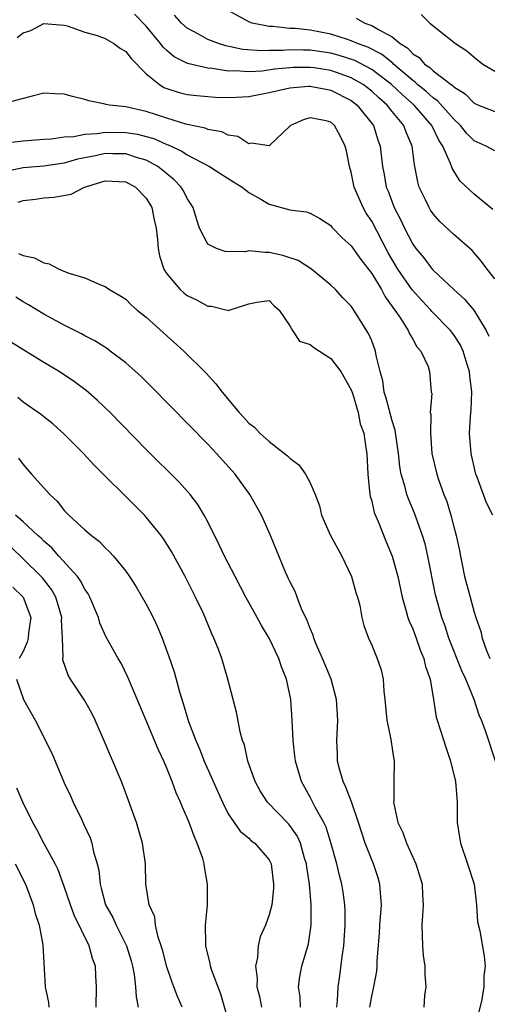
# Model space of a CAD drawing. Units: inches. Extents: x 2574000 to 2577000, y 1521000 to 1524000.
# Drawn here: x 2575055 to 2575100, y 1521891 to 1521987 of the extents above; entities that cross this region are included whole.
import ezdxf

# ---------------------------------------------------------------- set-up
doc = ezdxf.new("R2010")
doc.units = ezdxf.units.IN
doc.header["$MEASUREMENT"] = 0
doc.layers.add('LD25741521_2ft', color=83, linetype='Continuous')

msp = doc.modelspace()

# ---------------------------------------------------------------- linework, layer by layer
at = {"layer": 'LD25741521_2ft'}
for points, elevation in [([(2575101, 1521974.532), (2575100.165, 1521975), (2575099, 1521975.508), (2575098.248, 1521976.248), (2575097.654, 1521977), (2575097, 1521977.613), (2575095.424, 1521979.424), (2575095, 1521979.703), (2575094.331, 1521980.331), (2575093.47, 1521981), (2575093.234, 1521981.234), (2575093, 1521981.387), (2575091.132, 1521983), (2575091.07, 1521983.07), (2575089.963, 1521983.963), (2575088.634, 1521984.634), (2575087.603, 1521985), (2575087, 1521985.267), (2575086.623, 1521985.377), (2575085, 1521985.91), (2575083, 1521986.298), (2575081.546, 1521986.454), (2575081, 1521986.473), (2575079.35, 1521986.65), (2575079, 1521986.647), (2575077.329, 1521987), (2575077.084, 1521987.083), (2575075, 1521988.213)], 7994), ([(2575101, 1521962.044), (2575100.257, 1521963), (2575099.726, 1521963.726), (2575098.797, 1521964.797), (2575097, 1521966.377), (2575095.654, 1521967.654), (2575095, 1521968.379), (2575094.746, 1521968.746), (2575094.593, 1521969), (2575094.249, 1521969.751), (2575093.643, 1521971), (2575093.501, 1521971.501), (2575093.22, 1521973), (2575093.174, 1521973.174), (2575092.946, 1521975), (2575092.357, 1521976.356), (2575092.135, 1521977), (2575091, 1521978.371), (2575090.51, 1521979), (2575089.699, 1521979.699), (2575089, 1521980.365), (2575088.169, 1521981), (2575087, 1521981.657), (2575086.025, 1521982.025), (2575085, 1521982.362), (2575083.388, 1521982.612), (2575083, 1521982.668), (2575081.353, 1521982.647), (2575081, 1521982.63), (2575079.512, 1521982.488), (2575078.311, 1521982.311), (2575077, 1521982.229), (2575075.674, 1521982.326), (2575075, 1521982.299), (2575073.442, 1521982.558), (2575073, 1521982.583), (2575071.039, 1521983.039), (2575069.713, 1521983.713), (2575069, 1521984.328), (2575068.653, 1521984.653), (2575068.392, 1521985), (2575067, 1521986.704), (2575065.867, 1521987.867)], 7998), ([(2575100.804, 1521968.804), (2575099, 1521970.311), (2575097.602, 1521971.602), (2575096.836, 1521972.836), (2575096.696, 1521973.304), (2575095.94, 1521975), (2575095.557, 1521975.557), (2575094.874, 1521977), (2575093.149, 1521979), (2575091.99, 1521979.99), (2575090.928, 1521981), (2575089, 1521982.473), (2575087.339, 1521983.339), (2575085.84, 1521983.84), (2575085, 1521984.062), (2575083, 1521984.36), (2575082.352, 1521984.352), (2575081, 1521984.389), (2575080.328, 1521984.328), (2575079, 1521984.319), (2575078.278, 1521984.278), (2575076.419, 1521984.419), (2575074.771, 1521984.77), (2575074.038, 1521985), (2575073, 1521985.387), (2575072.085, 1521985.915), (2575071, 1521986.481), (2575070.445, 1521987), (2575069.773, 1521987.772)], 7996), ([(2575087.474, 1521987.474), (2575088.345, 1521987), (2575089, 1521986.754), (2575089.648, 1521986.352), (2575091, 1521985.64), (2575091.792, 1521985), (2575092.533, 1521984.533), (2575093, 1521984), (2575093.621, 1521983.621), (2575094.159, 1521983), (2575094.668, 1521982.667), (2575095, 1521982.338), (2575096.742, 1521981), (2575096.898, 1521980.898), (2575097, 1521980.783), (2575098.107, 1521980.107), (2575099, 1521979.194), (2575099.432, 1521979), (2575101, 1521978.359)], 7992), ([(2575093.83, 1521987.83), (2575094.665, 1521987), (2575097.175, 1521985), (2575098.276, 1521984.276), (2575099, 1521983.659), (2575099.856, 1521983), (2575101, 1521982.318)], 7990), ([(2575054.414, 1521985.586), (2575055, 1521986.043), (2575055.727, 1521986.273), (2575057, 1521986.948), (2575059, 1521986.792), (2575059.283, 1521986.717), (2575061, 1521986.11), (2575062.226, 1521985.774), (2575063, 1521985.481), (2575063.836, 1521985), (2575064.502, 1521984.502), (2575065, 1521984.211), (2575065.527, 1521983.527), (2575067, 1521982.052), (2575068.287, 1521981), (2575068.724, 1521980.724), (2575069, 1521980.62), (2575070.224, 1521980.224), (2575071, 1521980.033), (2575071.922, 1521979.922), (2575073, 1521979.817), (2575073.77, 1521979.77), (2575075, 1521979.734), (2575075.771, 1521979.771), (2575077, 1521979.837), (2575079, 1521980.223), (2575081, 1521980.69), (2575082.824, 1521980.824), (2575083, 1521980.849), (2575084.531, 1521980.531), (2575085, 1521980.461), (2575087, 1521979.449), (2575087.584, 1521979), (2575089.167, 1521977), (2575089.611, 1521975.611), (2575089.838, 1521975), (2575090.056, 1521973), (2575090.213, 1521972.213), (2575090.423, 1521971), (2575090.595, 1521970.595), (2575091.205, 1521969), (2575091.82, 1521967.821), (2575092.204, 1521967), (2575093, 1521965.419), (2575093.294, 1521965), (2575094.079, 1521964.079), (2575094.896, 1521963), (2575095, 1521962.886), (2575097.02, 1521961), (2575098.059, 1521960.059), (2575098.956, 1521959), (2575100.184, 1521957), (2575100.439, 1521956.439)], 8000), ([(2575100.831, 1521939), (2575100.19, 1521940.19), (2575099.296, 1521942.704), (2575099.173, 1521943), (2575099.136, 1521943.136), (2575098.703, 1521945), (2575098.537, 1521947), (2575098.633, 1521948.633), (2575098.705, 1521949.295), (2575098.778, 1521951), (2575098.577, 1521952.577), (2575098.546, 1521953), (2575098.325, 1521953.675), (2575097.93, 1521955), (2575097.639, 1521955.639), (2575097, 1521956.591), (2575096.688, 1521957), (2575094.866, 1521958.866), (2575094.762, 1521959), (2575093.909, 1521959.909), (2575092.957, 1521960.958), (2575091.536, 1521963), (2575090.595, 1521964.595), (2575089, 1521967.662), (2575088.467, 1521968.467), (2575088.165, 1521969), (2575087.302, 1521971), (2575087, 1521972.436), (2575086.837, 1521973), (2575086.533, 1521974.534), (2575086.406, 1521975), (2575085.943, 1521975.943), (2575085.374, 1521977), (2575085, 1521977.326), (2575084.558, 1521977.442), (2575083, 1521977.752), (2575082.401, 1521977.599), (2575081.092, 1521977), (2575079, 1521975.005), (2575077.278, 1521975.278), (2575077, 1521975.22), (2575075.926, 1521975.926), (2575075, 1521976.056), (2575074.374, 1521976.374), (2575073, 1521976.627), (2575072.742, 1521976.742), (2575070.857, 1521977.143), (2575069, 1521977.709), (2575067, 1521978.366), (2575065, 1521978.831), (2575063.412, 1521979), (2575063.065, 1521979.064), (2575063, 1521979.094), (2575061.407, 1521979.407), (2575061, 1521979.537), (2575059.816, 1521979.816), (2575059, 1521980.055), (2575058.085, 1521980.085), (2575057, 1521980.155), (2575055.873, 1521979.873), (2575053.144, 1521979.144)], 8002), ([(2575053, 1521975.284), (2575055, 1521975.515), (2575057, 1521975.676), (2575057.714, 1521975.714), (2575059, 1521975.89), (2575059.935, 1521975.935), (2575061, 1521976.167), (2575062.223, 1521976.223), (2575063, 1521976.352), (2575065, 1521976.326), (2575066.151, 1521976.151), (2575067, 1521975.938), (2575067.732, 1521975.732), (2575069, 1521975.159), (2575069.124, 1521975.124), (2575070.484, 1521974.484), (2575071, 1521974.132), (2575073.172, 1521973), (2575074.275, 1521972.275), (2575075.499, 1521971.499), (2575076.357, 1521971), (2575077, 1521970.479), (2575078.183, 1521969.817), (2575079, 1521969.339), (2575081, 1521968.791), (2575082.591, 1521968.591), (2575083, 1521968.464), (2575083.924, 1521967.924), (2575085, 1521967.245), (2575085.101, 1521967.101), (2575086.09, 1521966.09), (2575087, 1521965.272), (2575087.927, 1521963.927), (2575089, 1521962.558), (2575089.947, 1521961), (2575090.302, 1521960.302), (2575091, 1521959.36), (2575091.138, 1521959.138), (2575091.25, 1521959), (2575091.794, 1521958.207), (2575092.551, 1521957), (2575092.674, 1521956.674), (2575093, 1521956.156), (2575093.42, 1521955.42), (2575093.81, 1521955), (2575094.501, 1521953.499), (2575094.656, 1521953), (2575094.814, 1521951), (2575094.852, 1521950.852), (2575094.719, 1521949), (2575094.773, 1521948.773), (2575094.723, 1521947), (2575094.879, 1521945), (2575095.35, 1521943), (2575095.52, 1521942.48), (2575096.049, 1521941), (2575096.317, 1521940.317), (2575096.714, 1521939), (2575097, 1521937.867), (2575097.24, 1521937), (2575097.561, 1521935.561), (2575097.653, 1521935), (2575097.814, 1521934.186), (2575098.07, 1521933), (2575098.596, 1521931), (2575099, 1521929.544), (2575099.168, 1521929), (2575099.637, 1521927.637), (2575099.784, 1521927), (2575100.216, 1521925.784), (2575100.532, 1521925)], 8004), ([(2575101.087, 1521915), (2575100.153, 1521917.847), (2575099.716, 1521919), (2575099.485, 1521919.485), (2575099.004, 1521921), (2575098.19, 1521923), (2575097.807, 1521923.807), (2575096.541, 1521927), (2575096.157, 1521928.157), (2575095.842, 1521929), (2575095.22, 1521931.22), (2575094.491, 1521935), (2575094.202, 1521936.202), (2575093.962, 1521937), (2575093.176, 1521939.176), (2575092.579, 1521940.579), (2575092.439, 1521941), (2575092.274, 1521941.726), (2575091.886, 1521943), (2575091.747, 1521943.747), (2575091.616, 1521945), (2575091.299, 1521947.299), (2575091, 1521948.195), (2575090.407, 1521950.407), (2575090.215, 1521951), (2575090.09, 1521952.09), (2575089.836, 1521953), (2575089.444, 1521954.556), (2575089.381, 1521955), (2575089, 1521955.983), (2575088.699, 1521956.699), (2575087.259, 1521959), (2575087.143, 1521959.143), (2575087, 1521959.376), (2575086.178, 1521960.178), (2575085.455, 1521961), (2575085, 1521961.418), (2575083.122, 1521963), (2575081.837, 1521963.837), (2575080.336, 1521964.336), (2575079, 1521964.628), (2575078.614, 1521964.614), (2575077, 1521964.764), (2575076.696, 1521964.696), (2575074.713, 1521964.713), (2575073.853, 1521965), (2575073, 1521965.437), (2575072.202, 1521967), (2575071.89, 1521967.89), (2575071.574, 1521969), (2575071, 1521969.886), (2575070.631, 1521970.631), (2575070.41, 1521971), (2575069.709, 1521971.709), (2575069, 1521972.274), (2575068.615, 1521972.616), (2575068.123, 1521973), (2575067, 1521973.615), (2575066.154, 1521973.846), (2575065, 1521974.234), (2575063.754, 1521974.246), (2575063, 1521974.27), (2575062.052, 1521974.052), (2575061, 1521973.858), (2575060.292, 1521973.708), (2575059, 1521973.321), (2575057, 1521973.041), (2575055, 1521972.865), (2575053, 1521972.451)], 8006), ([(2575054.487, 1521969.513), (2575055, 1521969.691), (2575056.185, 1521969.815), (2575057, 1521969.942), (2575057.997, 1521970.003), (2575059.684, 1521970.316), (2575060.966, 1521971), (2575063, 1521971.612), (2575065, 1521971.507), (2575065.959, 1521971), (2575067, 1521969.913), (2575067.557, 1521969), (2575067.787, 1521967.787), (2575067.968, 1521967), (2575068.103, 1521965.897), (2575068.16, 1521965), (2575068.302, 1521964.302), (2575068.707, 1521963), (2575069, 1521962.539), (2575070.294, 1521961), (2575070.672, 1521960.672), (2575071, 1521960.427), (2575071.962, 1521959.962), (2575073, 1521959.383), (2575073.38, 1521959.38), (2575075.035, 1521958.964), (2575075.086, 1521959), (2575077, 1521959.604), (2575077.779, 1521959.779), (2575079, 1521959.938), (2575079.448, 1521959.448), (2575079.958, 1521959), (2575081, 1521957.452), (2575081.281, 1521957), (2575081.969, 1521955.969), (2575083, 1521955.652), (2575083.344, 1521955.344), (2575085, 1521954.274), (2575085.982, 1521953), (2575087, 1521951.21), (2575087.112, 1521950.888), (2575087.677, 1521949), (2575087.888, 1521947.888), (2575088.217, 1521947), (2575088.443, 1521945.557), (2575088.509, 1521945), (2575088.615, 1521943), (2575088.833, 1521941), (2575088.857, 1521940.857), (2575089, 1521940.375), (2575089.251, 1521939.251), (2575089.617, 1521938.383), (2575090.398, 1521936.398), (2575091, 1521935), (2575091.539, 1521933), (2575091.968, 1521931), (2575092.375, 1521929.625), (2575092.542, 1521929), (2575092.658, 1521928.657), (2575093, 1521927.909), (2575093.338, 1521927), (2575093.76, 1521925.76), (2575094.094, 1521925), (2575094.238, 1521924.238), (2575094.689, 1521923), (2575095.034, 1521921), (2575095.304, 1521919.304), (2575095.387, 1521919), (2575096.251, 1521916.251), (2575096.702, 1521915), (2575097.174, 1521913), (2575097.336, 1521911), (2575097.352, 1521909), (2575097.575, 1521907.575), (2575097.651, 1521907), (2575098.36, 1521905), (2575099.002, 1521903), (2575099.227, 1521901), (2575099.331, 1521899.331), (2575099.542, 1521898.458), (2575099.964, 1521895.965), (2575100.075, 1521895), (2575099.927, 1521894.073), (2575099.932, 1521893), (2575099.744, 1521891.744), (2575099.462, 1521890.538)], 8008), ([(2575054.527, 1521964.527), (2575055, 1521964.313), (2575056.087, 1521964.087), (2575057, 1521963.612), (2575057.523, 1521963.523), (2575058.505, 1521963), (2575059.36, 1521962.64), (2575061, 1521962.132), (2575062.544, 1521961.456), (2575063, 1521961.307), (2575063.404, 1521961), (2575064.426, 1521960.426), (2575065, 1521960.053), (2575065.526, 1521959.525), (2575066.127, 1521959), (2575067, 1521958.292), (2575070.682, 1521955), (2575072.835, 1521952.835), (2575073.799, 1521951.799), (2575074.406, 1521951), (2575076.076, 1521949), (2575076.521, 1521948.521), (2575077, 1521947.965), (2575077.571, 1521947.571), (2575078.094, 1521947), (2575079, 1521946.19), (2575080.785, 1521944.785), (2575081, 1521944.54), (2575081.905, 1521943.905), (2575082.537, 1521943), (2575083, 1521942.135), (2575083.486, 1521941), (2575083.898, 1521939.898), (2575084.1, 1521939), (2575084.985, 1521937.015), (2575085.71, 1521935.71), (2575086.077, 1521935), (2575086.364, 1521934.364), (2575087.02, 1521933), (2575087.456, 1521931.456), (2575087.607, 1521931), (2575087.827, 1521930.173), (2575088.041, 1521929), (2575088.226, 1521928.226), (2575088.691, 1521927), (2575089, 1521926.318), (2575089.546, 1521925), (2575089.908, 1521923.908), (2575090.106, 1521923), (2575090.17, 1521921.83), (2575090.284, 1521921), (2575090.333, 1521920.333), (2575090.481, 1521919), (2575090.875, 1521917.125), (2575090.888, 1521916.888), (2575091, 1521916.223), (2575091.15, 1521915.15), (2575091.196, 1521915), (2575091.154, 1521913), (2575091.151, 1521911.151), (2575091.137, 1521911), (2575091.154, 1521910.846), (2575091.553, 1521909), (2575092.034, 1521908.034), (2575092.381, 1521907), (2575093, 1521905.63), (2575093.308, 1521905), (2575093.938, 1521903), (2575093.971, 1521901.97), (2575094.024, 1521901), (2575093.942, 1521899.942), (2575093.892, 1521899), (2575093.947, 1521897), (2575094.037, 1521896.037), (2575094.173, 1521895), (2575094.178, 1521894.178), (2575094.285, 1521893), (2575094.147, 1521892.147), (2575094.078, 1521891)], 8010), ([(2575088.813, 1521891), (2575089, 1521892.086), (2575089.204, 1521893), (2575089.485, 1521894.514), (2575089.528, 1521895), (2575089.53, 1521895.53), (2575089.77, 1521898.23), (2575089.799, 1521899), (2575089.945, 1521901), (2575089.845, 1521902.155), (2575089.808, 1521903), (2575089.628, 1521903.628), (2575089.166, 1521905), (2575089, 1521905.383), (2575088.367, 1521907), (2575088.022, 1521908.021), (2575087.72, 1521909), (2575087.019, 1521911.019), (2575086.467, 1521912.467), (2575086.2, 1521913), (2575085.879, 1521914.121), (2575085.675, 1521915), (2575085.67, 1521915.671), (2575085.606, 1521917), (2575085.684, 1521919), (2575085.573, 1521921), (2575085.038, 1521923), (2575084.211, 1521925), (2575083.589, 1521926.411), (2575083.351, 1521927), (2575083.284, 1521927.284), (2575083, 1521927.925), (2575082.717, 1521928.717), (2575082.155, 1521929.845), (2575081.724, 1521931), (2575081.539, 1521931.539), (2575081, 1521932.508), (2575080.855, 1521932.855), (2575080.77, 1521933), (2575080.581, 1521933.419), (2575079.125, 1521937), (2575078.242, 1521939), (2575077.123, 1521941), (2575075.683, 1521943), (2575073.859, 1521945), (2575073, 1521945.919), (2575067.514, 1521951.514), (2575066.512, 1521952.512), (2575065, 1521953.869), (2575063.485, 1521955), (2575063.206, 1521955.206), (2575061.985, 1521955.985), (2575061, 1521956.484), (2575060.677, 1521956.677), (2575059, 1521957.515), (2575057, 1521958.596), (2575055.525, 1521959.525), (2575055, 1521959.809), (2575054.272, 1521960.272)], 8012), ([(2575085.585, 1521891), (2575085.658, 1521891.658), (2575085.713, 1521893), (2575085.844, 1521893.844), (2575086.152, 1521896.152), (2575086.285, 1521897), (2575086.423, 1521899), (2575086.424, 1521900.424), (2575086.393, 1521901), (2575086.223, 1521902.223), (2575086.096, 1521903), (2575085.849, 1521903.849), (2575085.59, 1521905), (2575085.052, 1521906.948), (2575084.558, 1521908.558), (2575084.336, 1521909), (2575083.482, 1521910.518), (2575083, 1521911.472), (2575082.141, 1521913), (2575081.552, 1521915), (2575081.505, 1521915.505), (2575081.325, 1521917), (2575081.243, 1521919), (2575081.114, 1521921), (2575080.702, 1521923), (2575080.208, 1521924.208), (2575079.944, 1521925), (2575078.985, 1521927), (2575078.234, 1521928.234), (2575077.838, 1521929), (2575076.733, 1521931), (2575075.669, 1521933), (2575074.636, 1521935), (2575074.112, 1521936.112), (2575073, 1521938.353), (2575072.653, 1521939), (2575072.034, 1521940.034), (2575071.287, 1521941), (2575070.201, 1521942.201), (2575067, 1521945.387), (2575063.48, 1521949), (2575062.217, 1521950.217), (2575061.142, 1521951.142), (2575059.999, 1521951.999), (2575058.502, 1521953), (2575057, 1521953.897), (2575053.841, 1521955.84)], 8014), ([(2575082.06, 1521891), (2575082.014, 1521892.014), (2575081.863, 1521893), (2575081.998, 1521894.002), (2575082.17, 1521895), (2575082.821, 1521897.179), (2575083.102, 1521899), (2575083.098, 1521901), (2575082.918, 1521903), (2575082.669, 1521904.668), (2575082.636, 1521905), (2575082.458, 1521905.542), (2575082.04, 1521907), (2575081.715, 1521907.715), (2575081, 1521908.718), (2575080.87, 1521908.87), (2575078.834, 1521911), (2575078.119, 1521912.119), (2575077.63, 1521913), (2575076.918, 1521915), (2575076.579, 1521916.579), (2575076.401, 1521917), (2575076.155, 1521917.845), (2575075.791, 1521919.791), (2575074.974, 1521923), (2575074.37, 1521925), (2575074.012, 1521925.988), (2575073.607, 1521927), (2575073.405, 1521927.405), (2575072.754, 1521929), (2575072.54, 1521929.46), (2575071.808, 1521931), (2575070.795, 1521933), (2575069.462, 1521935.462), (2575068.691, 1521936.691), (2575068.469, 1521937), (2575067, 1521938.805), (2575066.818, 1521939), (2575065, 1521940.812), (2575062.886, 1521942.886), (2575061.89, 1521943.89), (2575060.886, 1521945), (2575059, 1521946.909), (2575057.888, 1521947.888), (2575057, 1521948.591), (2575056.782, 1521948.782), (2575055, 1521950.012), (2575054.469, 1521950.469)], 8016), ([(2575054.539, 1521944.539), (2575055, 1521943.942), (2575055.806, 1521943), (2575057.577, 1521941), (2575058.331, 1521940.332), (2575059, 1521939.461), (2575059.453, 1521939), (2575061, 1521937.559), (2575061.654, 1521937), (2575062.436, 1521936.436), (2575063, 1521935.816), (2575063.429, 1521935.429), (2575063.818, 1521935), (2575065, 1521933.546), (2575065.379, 1521933), (2575066.018, 1521932.018), (2575067, 1521930.327), (2575067.677, 1521929), (2575068.103, 1521928.103), (2575068.551, 1521927), (2575069.214, 1521925.214), (2575069.721, 1521923.721), (2575070.249, 1521921.751), (2575070.618, 1521920.618), (2575071.136, 1521918.863), (2575071.833, 1521917), (2575072.186, 1521916.186), (2575072.667, 1521915), (2575074.427, 1521911), (2575075, 1521909.876), (2575076.165, 1521908.165), (2575077, 1521907.474), (2575077.242, 1521907.242), (2575077.595, 1521907), (2575079, 1521905.363), (2575079.187, 1521905), (2575079.43, 1521903), (2575079.422, 1521902.578), (2575079.245, 1521901), (2575079, 1521900.022), (2575078.64, 1521899), (2575078.125, 1521897.875), (2575077.918, 1521897), (2575077.863, 1521895.863), (2575077.651, 1521895), (2575077.82, 1521893.82), (2575077.801, 1521893), (2575078.04, 1521892.039), (2575078.243, 1521891)], 8018), ([(2575075, 1521889.779), (2575074.265, 1521892.265), (2575073.409, 1521894.591), (2575073.285, 1521895), (2575073.249, 1521895.249), (2575072.824, 1521897), (2575072.811, 1521897.189), (2575072.795, 1521899), (2575072.967, 1521900.967), (2575072.987, 1521903), (2575072.693, 1521904.693), (2575072.654, 1521905), (2575072.51, 1521905.489), (2575071.983, 1521907), (2575071.667, 1521907.667), (2575071.193, 1521909), (2575071, 1521909.483), (2575070.525, 1521910.525), (2575070.352, 1521911), (2575069.925, 1521911.925), (2575069.537, 1521913), (2575069, 1521914.332), (2575068.713, 1521915), (2575068.167, 1521916.167), (2575067, 1521918.98), (2575065.203, 1521923.203), (2575064.548, 1521924.548), (2575064.264, 1521925), (2575063.093, 1521927.093), (2575062.467, 1521928.467), (2575062.337, 1521929), (2575061.51, 1521931), (2575061.333, 1521931.333), (2575061, 1521931.783), (2575060.594, 1521932.594), (2575060.299, 1521933), (2575058.484, 1521935), (2575057.795, 1521935.795), (2575057, 1521936.464), (2575056.737, 1521936.737), (2575056.429, 1521937), (2575055, 1521938.358), (2575054.237, 1521939)], 8020), ([(2575070.507, 1521891), (2575070.035, 1521892.035), (2575069.694, 1521893), (2575069.495, 1521893.495), (2575069, 1521894.924), (2575068.592, 1521896.592), (2575068.47, 1521897), (2575068.17, 1521897.83), (2575067.919, 1521899), (2575067.831, 1521899.831), (2575067.292, 1521901), (2575066.958, 1521903), (2575066.911, 1521905), (2575066.642, 1521907), (2575066.041, 1521909), (2575065, 1521911.871), (2575064.575, 1521913), (2575064.288, 1521913.712), (2575063.749, 1521915), (2575063.511, 1521915.512), (2575063, 1521916.753), (2575062.006, 1521919), (2575061.676, 1521919.676), (2575060.965, 1521920.965), (2575059.6, 1521923), (2575059.374, 1521923.374), (2575058.874, 1521924.874), (2575058.868, 1521925), (2575058.892, 1521925.108), (2575058.826, 1521927), (2575058.746, 1521928.746), (2575058.759, 1521929), (2575058.175, 1521931), (2575057.745, 1521931.745), (2575056.871, 1521932.871), (2575056.762, 1521933), (2575055, 1521934.738), (2575053.846, 1521935.846)], 8022), ([(2575053.984, 1521931.984), (2575054.98, 1521931), (2575055.722, 1521929), (2575055.501, 1521927.501), (2575055.469, 1521927), (2575055.391, 1521926.609), (2575055, 1521925.681), (2575054.604, 1521925)], 8024), ([(2575054.336, 1521923), (2575055.037, 1521921), (2575056.158, 1521919), (2575057.782, 1521915.782), (2575059, 1521912.872), (2575059.616, 1521911.616), (2575059.872, 1521911), (2575060.667, 1521909.333), (2575060.893, 1521908.893), (2575061.524, 1521907.524), (2575061.696, 1521907), (2575061.861, 1521906.139), (2575062.201, 1521905), (2575062.358, 1521904.358), (2575062.492, 1521903), (2575062.612, 1521902.612), (2575063.036, 1521901), (2575063.734, 1521899.734), (2575064.07, 1521899), (2575065.085, 1521897), (2575065.52, 1521895.52), (2575065.658, 1521895), (2575065.816, 1521894.184), (2575065.961, 1521893), (2575066.008, 1521892.009), (2575066.201, 1521891)], 8024), ([(2575062.124, 1521891), (2575062.155, 1521893), (2575062.072, 1521894.072), (2575062.035, 1521895), (2575061.755, 1521895.755), (2575061.437, 1521897), (2575059.97, 1521899.97), (2575059.593, 1521901), (2575059, 1521902.769), (2575058.409, 1521904.409), (2575058.106, 1521905), (2575057.005, 1521906.995), (2575056.334, 1521908.334), (2575055.924, 1521909), (2575054.967, 1521911), (2575054.38, 1521912.38)], 8026), ([(2575054.221, 1521905), (2575055.233, 1521903), (2575055.967, 1521901), (2575056.154, 1521900.154), (2575056.547, 1521899), (2575056.923, 1521897.077), (2575057.146, 1521893), (2575057.461, 1521891.461), (2575057.499, 1521891)], 8028)]:
    msp.add_lwpolyline(points, dxfattribs=dict(at, elevation=elevation))

doc.saveas('drawing.dxf')
